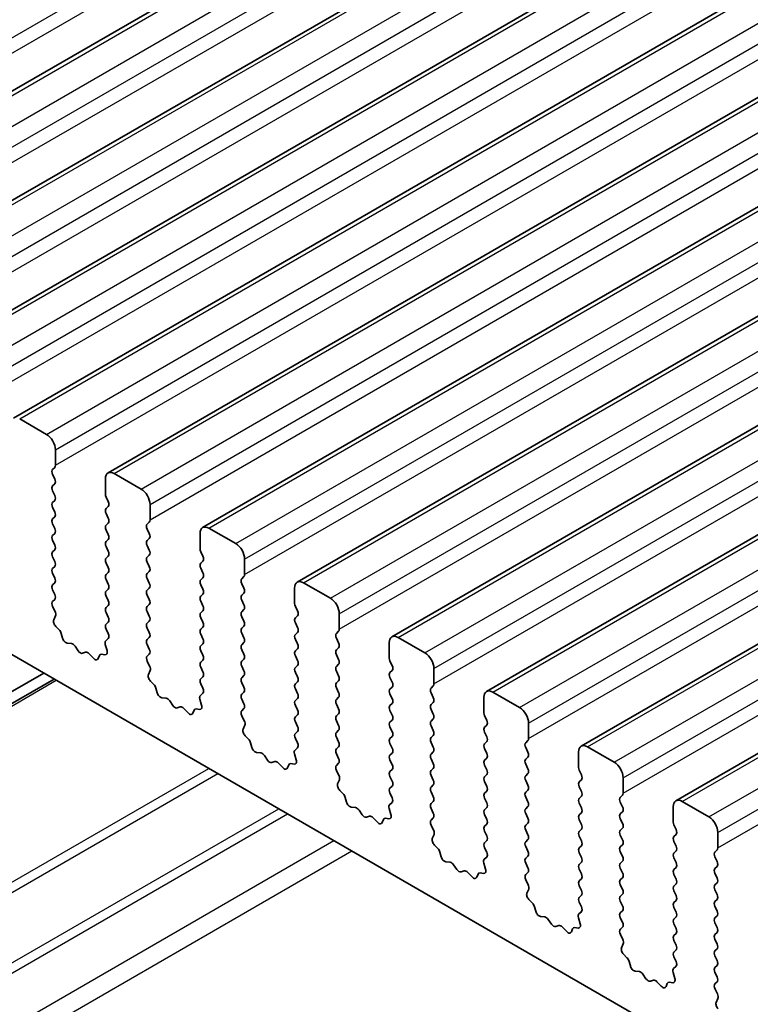
# Model space of a CAD drawing. Units: millimetres. Extents: x 0 to 6381, y 0 to 984.
# Drawn here: x 673 to 702, y 326 to 365 of the extents above; entities that cross this region are included whole.
import ezdxf

# ---------------------------------------------------------------- set-up
doc = ezdxf.new("R2010")
doc.units = ezdxf.units.MM
doc.layers.add('Visible (ISO)', color=7, linetype='Continuous', lineweight=35)
doc.layers.add('Visible Narrow (ISO)', color=7, linetype='Continuous', lineweight=25)

msp = doc.modelspace()

# ---------------------------------------------------------------- linework, layer by layer
at = {"layer": 'Visible (ISO)'}
for p, q in [((661.489, 356.0293), (820.588, 447.8852)), ((665.2366, 353.8656), (824.3357, 445.7214)), ((668.9843, 351.7019), (828.0833, 443.5577)), ((672.732, 349.5381), (831.831, 441.394)), ((676.4796, 347.3744), (835.5787, 439.2303)), ((680.2273, 345.2107), (839.3263, 437.0666)), ((683.975, 343.047), (843.074, 434.9029)), ((687.7226, 340.8833), (846.8217, 432.7391)), ((691.4703, 338.7196), (850.5693, 430.5754)), ((695.218, 336.5558), (854.317, 428.4117)), ((698.9656, 334.3921), (858.0647, 426.248)), ((704.2007, 321.977), (605.3472, 379.0501)), ((672.982, 349.5134), (674.0426, 348.901)), ((674.3962, 348.2886), (674.3962, 347.6763)), ((674.3679, 347.5946), (674.2831, 347.513)), ((674.2831, 347.317), (674.3679, 347.1374)), ((676.7296, 347.3497), (677.7903, 346.7373)), ((674.3679, 346.9414), (674.2831, 346.8598)), ((676.3761, 346.5332), (676.3761, 347.1455)), ((674.2831, 346.6638), (674.3679, 346.4842)), ((674.3679, 346.2882), (674.2831, 346.2066)), ((676.4892, 346.2392), (676.4044, 346.4189)), ((674.2831, 346.0106), (674.3679, 345.831)), ((676.4044, 345.9616), (676.4892, 346.0433)), ((676.4892, 345.586), (676.4044, 345.7657)), ((678.1439, 346.1249), (678.1439, 345.5125)), ((674.3679, 345.635), (674.2831, 345.5534)), ((674.2831, 345.3574), (674.3679, 345.1778)), ((676.4044, 345.3084), (676.4892, 345.3901)), ((678.1156, 345.4309), (678.0307, 345.3492)), ((674.3679, 344.9818), (674.2831, 344.9002)), ((676.4892, 344.9328), (676.4044, 345.1125)), ((678.0307, 345.1533), (678.1156, 344.9737)), ((680.1238, 344.3694), (680.1238, 344.9818)), ((680.4773, 345.1859), (681.538, 344.5736)), ((674.2831, 344.7042), (674.3679, 344.5246)), ((676.4044, 344.6552), (676.4892, 344.7369)), ((678.1156, 344.7777), (678.0307, 344.696)), ((674.3679, 344.3286), (674.2831, 344.247)), ((676.4892, 344.2796), (676.4044, 344.4593)), ((678.0307, 344.5001), (678.1156, 344.3205)), ((680.2369, 344.0755), (680.152, 344.2551)), ((674.2831, 344.051), (674.3679, 343.8714)), ((676.4044, 344.002), (676.4892, 344.0837)), ((676.4892, 343.6264), (676.4044, 343.8061)), ((678.1156, 344.1245), (678.0307, 344.0428)), ((678.0307, 343.8469), (678.1156, 343.6673)), ((680.152, 343.7979), (680.2369, 343.8795)), ((681.8915, 343.9612), (681.8915, 343.3488)), ((674.3679, 343.6754), (674.2831, 343.5938)), ((676.4044, 343.3488), (676.4892, 343.4305)), ((678.1156, 343.4713), (678.0307, 343.3896)), ((680.2369, 343.4223), (680.152, 343.6019)), ((674.2831, 343.3978), (674.3679, 343.2182)), ((674.3679, 343.0222), (674.2831, 342.9406)), ((676.4892, 342.9732), (676.4044, 343.1529)), ((678.0307, 343.1937), (678.1156, 343.0141)), ((680.152, 343.1447), (680.2369, 343.2264)), ((681.8632, 343.2672), (681.7784, 343.1855)), ((684.225, 343.0222), (685.2856, 342.4099)), ((674.2831, 342.7446), (674.3679, 342.565)), ((676.4044, 342.6956), (676.4892, 342.7773)), ((678.1156, 342.8181), (678.0307, 342.7365)), ((680.2369, 342.7691), (680.152, 342.9487)), ((681.7784, 342.9896), (681.8632, 342.8099)), ((683.8714, 342.2057), (683.8714, 342.8181)), ((674.3679, 342.369), (674.2842, 342.2885)), ((676.4892, 342.32), (676.4044, 342.4997)), ((678.0307, 342.5405), (678.1156, 342.3609)), ((680.152, 342.4915), (680.2369, 342.5732)), ((680.2369, 342.1159), (680.152, 342.2955)), ((681.8632, 342.614), (681.7784, 342.5323)), ((681.7784, 342.3364), (681.8632, 342.1567)), ((674.2857, 342.0894), (674.3816, 341.8918)), ((676.4044, 342.0424), (676.4892, 342.1241)), ((676.4892, 341.6668), (676.4044, 341.8465)), ((678.1156, 342.1649), (678.0307, 342.0833)), ((678.0307, 341.8873), (678.1156, 341.7077)), ((680.152, 341.8383), (680.2369, 341.92)), ((681.8632, 341.9608), (681.7784, 341.8791)), ((683.9846, 341.9118), (683.8997, 342.0914)), ((674.4012, 341.7192), (674.3317, 341.56)), ((676.4044, 341.3892), (676.4892, 341.4709)), ((678.1156, 341.5117), (678.0307, 341.4301)), ((680.2369, 341.4627), (680.152, 341.6423)), ((681.7784, 341.6832), (681.8632, 341.5035)), ((683.8997, 341.6342), (683.9846, 341.7158)), ((685.6392, 341.7975), (685.6392, 341.1851)), ((674.4134, 341.2989), (674.5471, 341.164)), ((676.488, 341.0161), (676.4044, 341.1933)), ((678.0307, 341.2341), (678.1156, 341.0545)), ((680.152, 341.1851), (680.2369, 341.2668)), ((681.8632, 341.3076), (681.7784, 341.2259)), ((683.9846, 341.2586), (683.8997, 341.4382)), ((685.6109, 341.1035), (685.5261, 341.0218)), ((674.6302, 341.0202), (674.6801, 340.837)), ((676.3907, 340.7318), (676.4865, 340.8188)), ((678.1156, 340.8585), (678.0307, 340.7769)), ((680.2369, 340.8095), (680.152, 340.9891)), ((681.7784, 341.03), (681.8632, 340.8503)), ((683.8997, 340.981), (683.9846, 341.0626)), ((683.9846, 340.6054), (683.8997, 340.785)), ((685.5261, 340.8259), (685.6109, 340.6462)), ((687.9726, 340.8585), (689.0333, 340.2461)), ((674.8654, 340.6356), (675.038, 340.6162)), ((675.1777, 340.513), (675.2993, 340.3335)), ((676.4406, 340.3424), (676.3711, 340.5819)), ((678.0307, 340.5809), (678.1156, 340.4013)), ((680.152, 340.5319), (680.2369, 340.6136)), ((680.2369, 340.1563), (680.152, 340.336)), ((681.8632, 340.6544), (681.7784, 340.5727)), ((681.7784, 340.3768), (681.8632, 340.1971)), ((683.8997, 340.3278), (683.9846, 340.4094)), ((685.6109, 340.4503), (685.5261, 340.3686)), ((687.6191, 340.042), (687.6191, 340.6544)), ((675.473, 340.2332), (675.5946, 340.2722)), ((675.7343, 340.2142), (675.9069, 340.0343)), ((676.0922, 340.0217), (676.1421, 340.1473)), ((676.2252, 340.1952), (676.3589, 340.1756)), ((678.1156, 340.2053), (678.0319, 340.1248)), ((678.0334, 339.9257), (678.1293, 339.7281)), ((680.152, 339.8787), (680.2369, 339.9604)), ((681.8632, 340.0012), (681.7784, 339.9195)), ((683.9846, 339.9522), (683.8997, 340.1318)), ((685.5261, 340.1727), (685.6109, 339.993)), ((687.7322, 339.7481), (687.6474, 339.9277)), ((678.1488, 339.5555), (678.0793, 339.3963)), ((680.2369, 339.5031), (680.152, 339.6828)), ((681.7784, 339.7236), (681.8632, 339.544)), ((683.8997, 339.6746), (683.9846, 339.7562)), ((685.6109, 339.7971), (685.5261, 339.7154)), ((685.5261, 339.5195), (685.6109, 339.3398)), ((687.6474, 339.4705), (687.7322, 339.5521)), ((689.3869, 339.6338), (689.3869, 339.0214)), ((647.5993, 324.2438), (673.9369, 339.4499)), ((648.0064, 324.0088), (674.344, 339.2148)), ((678.1611, 339.1351), (678.2948, 339.0003)), ((680.152, 339.2255), (680.2369, 339.3072)), ((681.8632, 339.348), (681.7784, 339.2663)), ((683.9846, 339.299), (683.8997, 339.4786)), ((685.6109, 339.1439), (685.5261, 339.0622)), ((687.7322, 339.0949), (687.6474, 339.2745)), ((678.3778, 338.8565), (678.4277, 338.6732)), ((680.2357, 338.8524), (680.152, 339.0296)), ((681.7784, 339.0704), (681.8632, 338.8908)), ((683.8997, 339.0214), (683.9846, 339.103)), ((683.9846, 338.6458), (683.8997, 338.8254)), ((685.5261, 338.8663), (685.6109, 338.6866)), ((687.6474, 338.8173), (687.7322, 338.8989)), ((689.3586, 338.9397), (689.2737, 338.8581)), ((678.613, 338.4719), (678.7857, 338.4525)), ((678.9253, 338.3492), (679.047, 338.1697)), ((680.1883, 338.1787), (680.1188, 338.4182)), ((680.1383, 338.5681), (680.2342, 338.655)), ((681.8632, 338.6948), (681.7784, 338.6131)), ((681.7784, 338.4172), (681.8632, 338.2376)), ((683.8997, 338.3682), (683.9846, 338.4498)), ((685.6109, 338.4907), (685.5261, 338.409)), ((687.7322, 338.4417), (687.6474, 338.6213)), ((689.2737, 338.6621), (689.3586, 338.4825)), ((691.3668, 337.8783), (691.3668, 338.4907)), ((691.7203, 338.6948), (692.781, 338.0824)), ((679.2206, 338.0695), (679.3423, 338.1085)), ((679.4819, 338.0505), (679.6546, 337.8706)), ((679.8399, 337.8579), (679.8898, 337.9835)), ((679.9728, 338.0315), (680.1065, 338.0119)), ((681.8632, 338.0416), (681.7796, 337.9611)), ((683.9846, 337.9926), (683.8997, 338.1722)), ((685.5261, 338.2131), (685.6109, 338.0334)), ((687.6474, 338.1641), (687.7322, 338.2457)), ((687.7322, 337.7885), (687.6474, 337.9681)), ((689.3586, 338.2865), (689.2737, 338.2049)), ((689.2737, 338.0089), (689.3586, 337.8293)), ((681.7811, 337.762), (681.8769, 337.5643)), ((683.8997, 337.715), (683.9846, 337.7966)), ((685.6109, 337.8375), (685.5261, 337.7558)), ((685.5261, 337.5599), (685.6109, 337.3802)), ((687.6474, 337.5109), (687.7322, 337.5925)), ((689.3586, 337.6333), (689.2737, 337.5517)), ((691.4799, 337.5844), (691.395, 337.764)), ((681.8965, 337.3918), (681.827, 337.2326)), ((683.9846, 337.3394), (683.8997, 337.519)), ((685.6109, 337.1843), (685.5261, 337.1026)), ((687.7322, 337.1353), (687.6474, 337.3149)), ((689.2737, 337.3557), (689.3586, 337.1761)), ((691.395, 337.3067), (691.4799, 337.3884)), ((693.1345, 337.47), (693.1345, 336.8577)), ((681.9087, 336.9714), (682.0425, 336.8366)), ((683.8997, 337.0618), (683.9846, 337.1435)), ((683.9834, 336.6887), (683.8997, 336.8658)), ((685.5261, 336.9067), (685.6109, 336.727)), ((687.6474, 336.8577), (687.7322, 336.9393)), ((689.3586, 336.9802), (689.2737, 336.8985)), ((691.4799, 336.9312), (691.395, 337.1108)), ((682.1255, 336.6928), (682.1754, 336.5095)), ((683.886, 336.4044), (683.9819, 336.4913)), ((685.6109, 336.5311), (685.5261, 336.4494)), ((687.7322, 336.4821), (687.6474, 336.6617)), ((689.2737, 336.7025), (689.3586, 336.5229)), ((691.395, 336.6536), (691.4799, 336.7352)), ((691.4799, 336.278), (691.395, 336.4576)), ((693.1062, 336.776), (693.0214, 336.6944)), ((693.0214, 336.4984), (693.1062, 336.3188)), ((695.468, 336.5311), (696.5286, 335.9187)), ((682.3607, 336.3082), (682.5333, 336.2887)), ((682.673, 336.1855), (682.7946, 336.006)), ((683.9359, 336.015), (683.8664, 336.2544)), ((685.5261, 336.2535), (685.6109, 336.0738)), ((687.6474, 336.2045), (687.7322, 336.2861)), ((687.7322, 335.8289), (687.6474, 336.0085)), ((689.3586, 336.327), (689.2737, 336.2453)), ((689.2737, 336.0493), (689.3586, 335.8697)), ((691.395, 336.0004), (691.4799, 336.082)), ((693.1062, 336.1228), (693.0214, 336.0412)), ((695.1144, 335.7146), (695.1144, 336.327)), ((682.9683, 335.9058), (683.0899, 335.9448)), ((683.2296, 335.8868), (683.4022, 335.7068)), ((683.5875, 335.6942), (683.6375, 335.8198)), ((683.7205, 335.8678), (683.8542, 335.8482)), ((685.6109, 335.8779), (685.5272, 335.7974)), ((687.6474, 335.5513), (687.7322, 335.6329)), ((689.3586, 335.6738), (689.2737, 335.5921)), ((691.4799, 335.6248), (691.395, 335.8044)), ((693.0214, 335.8452), (693.1062, 335.6656)), ((685.5287, 335.5982), (685.6246, 335.4006)), ((685.6442, 335.2281), (685.5747, 335.0689)), ((687.7322, 335.1757), (687.6474, 335.3553)), ((689.2737, 335.3961), (689.3586, 335.2165)), ((691.395, 335.3472), (691.4799, 335.4288)), ((693.1062, 335.4696), (693.0214, 335.388)), ((695.2276, 335.4206), (695.1427, 335.6003)), ((695.1427, 335.143), (695.2276, 335.2247)), ((696.8822, 335.3063), (696.8822, 334.694)), ((687.6474, 334.8981), (687.7322, 334.9797)), ((689.3586, 335.0206), (689.2737, 334.9389)), ((691.4799, 334.9716), (691.395, 335.1512)), ((693.0214, 335.192), (693.1062, 335.0124)), ((695.2276, 334.7674), (695.1427, 334.9471)), ((685.6564, 334.8077), (685.7901, 334.6729)), ((685.8732, 334.529), (685.9231, 334.3458)), ((687.731, 334.525), (687.6474, 334.7021)), ((689.2737, 334.743), (689.3586, 334.5633)), ((691.395, 334.694), (691.4799, 334.7756)), ((691.4799, 334.3184), (691.395, 334.498)), ((693.1062, 334.8164), (693.0214, 334.7348)), ((693.0214, 334.5388), (693.1062, 334.3592)), ((695.1427, 334.4898), (695.2276, 334.5715)), ((696.8539, 334.6123), (696.769, 334.5307)), ((686.1084, 334.1444), (686.281, 334.125)), ((687.6836, 333.8513), (687.6141, 334.0907)), ((687.6337, 334.2407), (687.7295, 334.3276)), ((689.3586, 334.3674), (689.2737, 334.2857)), ((689.2737, 334.0898), (689.3586, 333.9101)), ((691.395, 334.0408), (691.4799, 334.1224)), ((693.1062, 334.1632), (693.0214, 334.0816)), ((695.2276, 334.1142), (695.1427, 334.2939)), ((696.769, 334.3347), (696.8539, 334.1551)), ((698.8621, 333.5509), (698.8621, 334.1632)), ((699.2156, 334.3674), (700.2763, 333.755)), ((686.4207, 334.0218), (686.5423, 333.8423)), ((686.716, 333.742), (686.8376, 333.7811)), ((686.9773, 333.723), (687.1499, 333.5431)), ((687.4682, 333.704), (687.6019, 333.6845)), ((689.3586, 333.7142), (689.2749, 333.6336)), ((691.4799, 333.6652), (691.395, 333.8448)), ((693.0214, 333.8856), (693.1062, 333.706)), ((695.1427, 333.8366), (695.2276, 333.9183)), ((696.8539, 333.9591), (696.769, 333.8775)), ((696.769, 333.6815), (696.8539, 333.5019)), ((687.3352, 333.5305), (687.3851, 333.6561)), ((689.2764, 333.4345), (689.3723, 333.2369)), ((691.395, 333.3876), (691.4799, 333.4692)), ((693.1062, 333.51), (693.0214, 333.4284)), ((695.2276, 333.4611), (695.1427, 333.6407)), ((696.8539, 333.3059), (696.769, 333.2243)), ((698.9752, 333.2569), (698.8904, 333.4366)), ((689.3918, 333.0644), (689.3223, 332.9052)), ((691.4799, 333.012), (691.395, 333.1916)), ((693.0214, 333.2324), (693.1062, 333.0528)), ((695.1427, 333.1834), (695.2276, 333.2651)), ((695.2276, 332.8079), (695.1427, 332.9875)), ((696.769, 333.0283), (696.8539, 332.8487)), ((698.8904, 332.9793), (698.9752, 333.061)), ((700.6299, 333.1426), (700.6299, 332.5302)), ((689.4041, 332.644), (689.5378, 332.5091)), ((691.395, 332.7344), (691.4799, 332.816)), ((691.4787, 332.3613), (691.395, 332.5384)), ((693.1062, 332.8568), (693.0214, 332.7752)), ((693.0214, 332.5792), (693.1062, 332.3996)), ((695.1427, 332.5302), (695.2276, 332.6119)), ((696.8539, 332.6527), (696.769, 332.5711)), ((698.9752, 332.6037), (698.8904, 332.7834)), ((689.6208, 332.3653), (689.6707, 332.1821)), ((691.3813, 332.077), (691.4772, 332.1639)), ((693.1062, 332.2036), (693.0214, 332.122)), ((695.2276, 332.1547), (695.1427, 332.3343)), ((696.769, 332.3751), (696.8539, 332.1955)), ((698.8904, 332.3261), (698.9752, 332.4078)), ((698.9752, 331.9505), (698.8904, 332.1302)), ((700.6016, 332.4486), (700.5167, 332.3669)), ((700.5167, 332.171), (700.6016, 331.9914)), ((689.856, 331.9807), (690.0287, 331.9613)), ((690.1683, 331.8581), (690.29, 331.6786)), ((691.4313, 331.6875), (691.3618, 331.927)), ((693.0214, 331.926), (693.1062, 331.7464)), ((695.1427, 331.877), (695.2276, 331.9587)), ((696.8539, 331.9995), (696.769, 331.9179)), ((696.769, 331.7219), (696.8539, 331.5423)), ((698.8904, 331.6729), (698.9752, 331.7546)), ((700.6016, 331.7954), (700.5167, 331.7137)), ((690.4636, 331.5783), (690.5853, 331.6174)), ((690.7249, 331.5593), (690.8976, 331.3794)), ((691.0829, 331.3668), (691.1328, 331.4924)), ((691.2158, 331.5403), (691.3495, 331.5208)), ((693.1062, 331.5504), (693.0226, 331.4699)), ((695.2276, 331.5015), (695.1427, 331.6811)), ((696.8539, 331.3463), (696.769, 331.2647)), ((698.9752, 331.2973), (698.8904, 331.477)), ((700.5167, 331.5178), (700.6016, 331.3382)), ((693.0241, 331.2708), (693.1199, 331.0732)), ((695.1427, 331.2239), (695.2276, 331.3055)), ((695.2276, 330.8483), (695.1427, 331.0279)), ((696.769, 331.0687), (696.8539, 330.8891)), ((698.8904, 331.0197), (698.9752, 331.1014)), ((700.6016, 331.1422), (700.5167, 331.0606)), ((693.1395, 330.9006), (693.07, 330.7414)), ((695.1427, 330.5707), (695.2276, 330.6523)), ((696.8539, 330.6931), (696.769, 330.6115)), ((698.9752, 330.6441), (698.8904, 330.8238)), ((700.5167, 330.8646), (700.6016, 330.685)), ((693.1517, 330.4803), (693.2855, 330.3454)), ((693.3685, 330.2016), (693.4184, 330.0184)), ((695.2264, 330.1976), (695.1427, 330.3747)), ((696.769, 330.4155), (696.8539, 330.2359)), ((698.8904, 330.3665), (698.9752, 330.4482)), ((698.9752, 329.9909), (698.8904, 330.1706)), ((700.6016, 330.489), (700.5167, 330.4074)), ((700.5167, 330.2114), (700.6016, 330.0318)), ((693.6037, 329.817), (693.7763, 329.7976)), ((695.1789, 329.5238), (695.1094, 329.7633)), ((695.129, 329.9133), (695.2249, 330.0002)), ((696.8539, 330.0399), (696.769, 329.9583)), ((696.769, 329.7623), (696.8539, 329.5827)), ((698.8904, 329.7133), (698.9752, 329.795)), ((700.6016, 329.8358), (700.5167, 329.7542)), ((693.916, 329.6944), (694.0376, 329.5149)), ((694.2113, 329.4146), (694.3329, 329.4536)), ((694.4726, 329.3956), (694.6452, 329.2157)), ((694.9635, 329.3766), (695.0972, 329.357)), ((696.8539, 329.3867), (696.7702, 329.3062)), ((698.9752, 329.3377), (698.8904, 329.5174)), ((700.5167, 329.5582), (700.6016, 329.3786)), ((694.8305, 329.2031), (694.8805, 329.3287)), ((696.7717, 329.1071), (696.8676, 328.9095)), ((698.8904, 329.0601), (698.9752, 329.1418)), ((700.6016, 329.1826), (700.5167, 329.101)), ((696.8872, 328.7369), (696.8177, 328.5777)), ((698.9752, 328.6845), (698.8904, 328.8642)), ((700.5167, 328.905), (700.6016, 328.7254)), ((696.8994, 328.3166), (697.0331, 328.1817)), ((698.8904, 328.4069), (698.9752, 328.4886)), ((698.974, 328.0338), (698.8904, 328.211)), ((700.6016, 328.5294), (700.5167, 328.4478)), ((700.5167, 328.2518), (700.6016, 328.0722)), ((697.1162, 328.0379), (697.1661, 327.8547)), ((698.8767, 327.7495), (698.9725, 327.8365)), ((700.6016, 327.8762), (700.5167, 327.7946)), ((697.3514, 327.6533), (697.524, 327.6339)), ((697.6637, 327.5307), (697.7853, 327.3512)), ((698.9266, 327.3601), (698.8571, 327.5996)), ((700.5167, 327.5986), (700.6016, 327.419)), ((697.959, 327.2509), (698.0806, 327.2899)), ((698.2203, 327.2319), (698.3929, 327.052)), ((698.5782, 327.0394), (698.6281, 327.165)), ((698.7112, 327.2129), (698.8449, 327.1933)), ((700.6016, 327.223), (700.5179, 327.1425)), ((700.5194, 326.9434), (700.6153, 326.7458)), ((700.6348, 326.5732), (700.5653, 326.414))]:
    msp.add_line(p, q, dxfattribs=at)
for centre, major_axis, start_param, end_param in [((674.0426, 348.4928), (0.25, -0.433), 0.7853982, 2.3561945), ((674.3962, 347.3497), (-0.1, 0.1732), 0.1418971, 1.4288993), ((674.2548, 347.7579), (0.1, -0.1732), 0.1418971, 0.7853982), ((676.7296, 346.9414), (-0.25, 0.433), 5.4977871, 7.0685835), ((674.2548, 347.1047), (0.1, -0.1732), 0.1418971, 1.4288993), ((674.3962, 346.6965), (-0.1, 0.1732), 0.1418971, 1.4288993), ((676.5175, 346.4515), (-0.1, 0.1732), 0.7853982, 1.4288993), ((677.7903, 346.329), (0.25, -0.433), 0.7853982, 2.3561945), ((674.3962, 346.0433), (-0.1, 0.1732), 0.1418971, 1.4288993), ((674.2548, 346.4515), (0.1, -0.1732), 0.1418971, 1.4288993), ((676.3761, 346.2066), (0.1, -0.1732), 0.1418971, 1.4288993), ((674.2548, 345.7983), (0.1, -0.1732), 0.1418971, 1.4288993), ((676.5175, 345.7983), (-0.1, 0.1732), 0.1418971, 1.4288993), ((674.3962, 345.3901), (-0.1, 0.1732), 0.1418971, 1.4288993), ((676.3761, 345.5534), (0.1, -0.1732), 0.1418971, 1.4288993), ((678.0024, 345.5942), (0.1, -0.1732), 0.1418971, 0.7853982), ((674.2548, 345.1451), (0.1, -0.1732), 0.1418971, 1.4288993), ((676.5175, 345.1451), (-0.1, 0.1732), 0.1418971, 1.4288993), ((678.1439, 345.1859), (-0.1, 0.1732), 0.1418971, 1.4288993), ((678.0024, 344.941), (0.1, -0.1732), 0.1418971, 1.4288993), ((680.4773, 344.7777), (-0.25, 0.433), 5.4977871, 7.0685835), ((674.3962, 344.7369), (-0.1, 0.1732), 0.1418971, 1.4288993), ((676.5175, 344.4919), (-0.1, 0.1732), 0.1418971, 1.4288993), ((676.3761, 344.9002), (0.1, -0.1732), 0.1418971, 1.4288993), ((678.1439, 344.5327), (-0.1, 0.1732), 0.1418971, 1.4288993), ((674.3962, 344.0837), (-0.1, 0.1732), 0.1418971, 1.4288993), ((674.2548, 344.4919), (0.1, -0.1732), 0.1418971, 1.4288993), ((676.3761, 344.247), (0.1, -0.1732), 0.1418971, 1.4288993), ((678.0024, 344.2878), (0.1, -0.1732), 0.1418971, 1.4288993), ((680.2652, 344.2878), (-0.1, 0.1732), 0.7853982, 1.4288993), ((681.538, 344.1653), (0.25, -0.433), 0.7853982, 2.3561945), ((674.2548, 343.8387), (0.1, -0.1732), 0.1418971, 1.4288993), ((676.5175, 343.8387), (-0.1, 0.1732), 0.1418971, 1.4288993), ((678.1439, 343.8795), (-0.1, 0.1732), 0.1418971, 1.4288993), ((680.2652, 343.6346), (-0.1, 0.1732), 0.1418971, 1.4288993), ((680.1238, 344.0428), (0.1, -0.1732), 0.1418971, 1.4288993), ((674.3962, 343.4305), (-0.1, 0.1732), 0.1418971, 1.4288993), ((676.3761, 343.5938), (0.1, -0.1732), 0.1418971, 1.4288993), ((678.0024, 343.6346), (0.1, -0.1732), 0.1418971, 1.4288993), ((680.1238, 343.3896), (0.1, -0.1732), 0.1418971, 1.4288993), ((674.2548, 343.1855), (0.1, -0.1732), 0.1418971, 1.4288993), ((676.5175, 343.1855), (-0.1, 0.1732), 0.1418971, 1.4288993), ((678.1439, 343.2264), (-0.1, 0.1732), 0.1418971, 1.4288993), ((680.2652, 342.9814), (-0.1, 0.1732), 0.1418971, 1.4288993), ((681.8915, 343.0222), (-0.1, 0.1732), 0.1418971, 1.4288993), ((681.7501, 343.4305), (0.1, -0.1732), 0.1418971, 0.7853982), ((684.225, 342.614), (-0.25, 0.433), 5.4977871, 7.0685835), ((674.3962, 342.7773), (-0.1, 0.1732), 0.1418971, 1.4288993), ((676.5175, 342.5323), (-0.1, 0.1732), 0.1418971, 1.4288993), ((676.3761, 342.9406), (0.1, -0.1732), 0.1418971, 1.4288993), ((678.1439, 342.5732), (-0.1, 0.1732), 0.1418971, 1.4288993), ((678.0024, 342.9814), (0.1, -0.1732), 0.1418971, 1.4288993), ((680.1238, 342.7365), (0.1, -0.1732), 0.1418971, 1.4288993), ((681.7501, 342.7773), (0.1, -0.1732), 0.1418971, 1.4288993), ((674.3974, 342.1252), (-0.1, 0.1732), 0.1418971, 1.4465605), ((674.2548, 342.5323), (0.1, -0.1732), 0.1418971, 1.4288993), ((676.3761, 342.2874), (0.1, -0.1732), 0.1418971, 1.4288993), ((678.0024, 342.3282), (0.1, -0.1732), 0.1418971, 1.4288993), ((680.2652, 342.3282), (-0.1, 0.1732), 0.1418971, 1.4288993), ((681.8915, 342.369), (-0.1, 0.1732), 0.1418971, 1.4288993), ((685.2856, 342.0016), (0.25, -0.433), 0.7853982, 2.3561945), ((674.27, 341.856), (0.1, -0.1732), 0.4026436, 1.4465605), ((676.5175, 341.8791), (-0.1, 0.1732), 0.1418971, 1.4288993), ((678.1439, 341.92), (-0.1, 0.1732), 0.1418971, 1.4288993), ((680.1238, 342.0833), (0.1, -0.1732), 0.1418971, 1.4288993), ((681.8915, 341.7158), (-0.1, 0.1732), 0.1418971, 1.4288993), ((681.7501, 342.1241), (0.1, -0.1732), 0.1418971, 1.4288993), ((684.0128, 342.1241), (-0.1, 0.1732), 0.7853982, 1.4288993), ((683.8714, 341.8791), (0.1, -0.1732), 0.1418971, 1.4288993), ((674.4629, 341.4233), (0.1, -0.1732), 3.5442362, 5.1405223), ((676.3761, 341.6342), (0.1, -0.1732), 0.1418971, 1.4288993), ((678.0024, 341.675), (0.1, -0.1732), 0.1418971, 1.4288993), ((680.2652, 341.675), (-0.1, 0.1732), 0.1418971, 1.4288993), ((680.1238, 341.4301), (0.1, -0.1732), 0.1418971, 1.4288993), ((681.7501, 341.4709), (0.1, -0.1732), 0.1418971, 1.4288993), ((684.0128, 341.4709), (-0.1, 0.1732), 0.1418971, 1.4288993), ((674.4977, 341.0396), (0.1, -0.1732), 1.142663, 1.9989297), ((676.5175, 341.2259), (-0.1, 0.1732), 0.1418971, 1.4288993), ((678.1439, 341.2668), (-0.1, 0.1732), 0.1418971, 1.4288993), ((680.2652, 341.0218), (-0.1, 0.1732), 0.1418971, 1.4288993), ((681.8915, 341.0626), (-0.1, 0.1732), 0.1418971, 1.4288993), ((683.8714, 341.2259), (0.1, -0.1732), 0.1418971, 1.4288993), ((685.4978, 341.2668), (0.1, -0.1732), 0.1418971, 0.7853982), ((674.8126, 340.8176), (0.1, -0.1732), 4.2842557, 5.8805417), ((676.5023, 340.5671), (-0.1, 0.1732), 0.1242358, 1.1681528), ((676.3749, 340.9835), (0.1, -0.1732), 0.1242358, 1.4288993), ((678.1439, 340.6136), (-0.1, 0.1732), 0.1418971, 1.4288993), ((678.0024, 341.0218), (0.1, -0.1732), 0.1418971, 1.4288993), ((680.1238, 340.7769), (0.1, -0.1732), 0.1418971, 1.4288993), ((681.7501, 340.8177), (0.1, -0.1732), 0.1418971, 1.4288993), ((684.0128, 340.8177), (-0.1, 0.1732), 0.1418971, 1.4288993), ((685.6392, 340.8585), (-0.1, 0.1732), 0.1418971, 1.4288993), ((687.9726, 340.4503), (-0.25, 0.433), 5.4977871, 7.0685835), ((675.0908, 340.4342), (0.1, -0.1732), 1.6950321, 2.7389491), ((675.3861, 340.4122), (0.1, -0.1732), 4.8366248, 6.1589495), ((676.3094, 340.3572), (0.1, -0.1732), 5.855052, 7.4513381), ((678.0024, 340.3686), (0.1, -0.1732), 0.1418971, 1.4288993), ((680.2652, 340.3686), (-0.1, 0.1732), 0.1418971, 1.4288993), ((681.8915, 340.4094), (-0.1, 0.1732), 0.1418971, 1.4288993), ((684.0128, 340.1645), (-0.1, 0.1732), 0.1418971, 1.4288993), ((683.8714, 340.5727), (0.1, -0.1732), 0.1418971, 1.4288993), ((685.6392, 340.2053), (-0.1, 0.1732), 0.1418971, 1.4288993), ((685.4978, 340.6136), (0.1, -0.1732), 0.1418971, 1.4288993), ((675.6815, 340.0932), (-0.1, 0.1732), 5.1150325, 6.1589495), ((675.9597, 340.1553), (0.1, -0.1732), 5.1150325, 6.7113186), ((676.2746, 340.0136), (-0.1, 0.1732), 5.855052, 6.7113186), ((678.145, 339.9615), (-0.1, 0.1732), 0.1418971, 1.4465605), ((680.1238, 340.1237), (0.1, -0.1732), 0.1418971, 1.4288993), ((681.8915, 339.7562), (-0.1, 0.1732), 0.1418971, 1.4288993), ((681.7501, 340.1645), (0.1, -0.1732), 0.1418971, 1.4288993), ((683.8714, 339.9195), (0.1, -0.1732), 0.1418971, 1.4288993), ((685.4978, 339.9604), (0.1, -0.1732), 0.1418971, 1.4288993), ((687.7605, 339.9604), (-0.1, 0.1732), 0.7853982, 1.4288993), ((689.0333, 339.8379), (0.25, -0.433), 0.7853982, 2.3561945), ((678.0176, 339.6922), (0.1, -0.1732), 0.4026436, 1.4465605), ((680.2652, 339.7154), (-0.1, 0.1732), 0.1418971, 1.4288993), ((681.7501, 339.5113), (0.1, -0.1732), 0.1418971, 1.4288993), ((684.0128, 339.5113), (-0.1, 0.1732), 0.1418971, 1.4288993), ((685.6392, 339.5521), (-0.1, 0.1732), 0.1418971, 1.4288993), ((687.6191, 339.7154), (0.1, -0.1732), 0.1418971, 1.4288993), ((678.2105, 339.2596), (0.1, -0.1732), 3.5442362, 5.1405223), ((680.2652, 339.0622), (-0.1, 0.1732), 0.1418971, 1.4288993), ((680.1238, 339.4705), (0.1, -0.1732), 0.1418971, 1.4288993), ((681.8915, 339.103), (-0.1, 0.1732), 0.1418971, 1.4288993), ((683.8714, 339.2663), (0.1, -0.1732), 0.1418971, 1.4288993), ((685.4978, 339.3072), (0.1, -0.1732), 0.1418971, 1.4288993), ((687.7605, 339.3072), (-0.1, 0.1732), 0.1418971, 1.4288993), ((678.2453, 338.8759), (0.1, -0.1732), 1.142663, 1.9989297), ((680.1226, 338.8198), (0.1, -0.1732), 0.1242358, 1.4288993), ((681.7501, 338.8581), (0.1, -0.1732), 0.1418971, 1.4288993), ((684.0128, 338.8581), (-0.1, 0.1732), 0.1418971, 1.4288993), ((685.6392, 338.8989), (-0.1, 0.1732), 0.1418971, 1.4288993), ((687.7605, 338.654), (-0.1, 0.1732), 0.1418971, 1.4288993), ((687.6191, 339.0622), (0.1, -0.1732), 0.1418971, 1.4288993), ((689.3869, 338.6948), (-0.1, 0.1732), 0.1418971, 1.4288993), ((689.2454, 339.103), (0.1, -0.1732), 0.1418971, 0.7853982), ((691.7203, 338.2865), (-0.25, 0.433), 5.4977871, 7.0685835), ((678.5602, 338.6538), (0.1, -0.1732), 4.2842557, 5.8805417), ((678.8385, 338.2705), (0.1, -0.1732), 1.6950321, 2.7389491), ((680.25, 338.4034), (-0.1, 0.1732), 0.1242358, 1.1681528), ((681.8915, 338.4498), (-0.1, 0.1732), 0.1418971, 1.4288993), ((684.0128, 338.2049), (-0.1, 0.1732), 0.1418971, 1.4288993), ((683.8714, 338.6131), (0.1, -0.1732), 0.1418971, 1.4288993), ((685.6392, 338.2457), (-0.1, 0.1732), 0.1418971, 1.4288993), ((685.4978, 338.654), (0.1, -0.1732), 0.1418971, 1.4288993), ((687.6191, 338.409), (0.1, -0.1732), 0.1418971, 1.4288993), ((689.2454, 338.4498), (0.1, -0.1732), 0.1418971, 1.4288993), ((679.1338, 338.2485), (0.1, -0.1732), 4.8366248, 6.1589495), ((679.4291, 337.9295), (-0.1, 0.1732), 5.1150325, 6.1589495), ((680.0223, 337.8499), (-0.1, 0.1732), 5.855052, 6.7113186), ((680.0571, 338.1935), (0.1, -0.1732), 5.855052, 7.4513381), ((681.8927, 337.7978), (-0.1, 0.1732), 0.1418971, 1.4465605), ((681.7501, 338.2049), (0.1, -0.1732), 0.1418971, 1.4288993), ((683.8714, 337.9599), (0.1, -0.1732), 0.1418971, 1.4288993), ((685.4978, 338.0008), (0.1, -0.1732), 0.1418971, 1.4288993), ((687.7605, 338.0008), (-0.1, 0.1732), 0.1418971, 1.4288993), ((689.3869, 338.0416), (-0.1, 0.1732), 0.1418971, 1.4288993), ((692.781, 337.6742), (0.25, -0.433), 0.7853982, 2.3561945), ((679.7074, 337.9915), (0.1, -0.1732), 5.1150325, 6.7113186), ((681.7653, 337.5285), (0.1, -0.1732), 0.4026436, 1.4465605), ((684.0128, 337.5517), (-0.1, 0.1732), 0.1418971, 1.4288993), ((685.6392, 337.5925), (-0.1, 0.1732), 0.1418971, 1.4288993), ((687.6191, 337.7558), (0.1, -0.1732), 0.1418971, 1.4288993), ((689.2454, 337.7966), (0.1, -0.1732), 0.1418971, 1.4288993), ((691.5082, 337.7966), (-0.1, 0.1732), 0.7853982, 1.4288993), ((691.3668, 337.5517), (0.1, -0.1732), 0.1418971, 1.4288993), ((681.9582, 337.0959), (0.1, -0.1732), 3.5442362, 5.1405223), ((683.8714, 337.3067), (0.1, -0.1732), 0.1418971, 1.4288993), ((685.4978, 337.3476), (0.1, -0.1732), 0.1418971, 1.4288993), ((687.7605, 337.3476), (-0.1, 0.1732), 0.1418971, 1.4288993), ((689.3869, 337.3884), (-0.1, 0.1732), 0.1418971, 1.4288993), ((689.2454, 337.1435), (0.1, -0.1732), 0.1418971, 1.4288993), ((691.5082, 337.1435), (-0.1, 0.1732), 0.1418971, 1.4288993), ((681.993, 336.7121), (0.1, -0.1732), 1.142663, 1.9989297), ((684.0128, 336.8985), (-0.1, 0.1732), 0.1418971, 1.4288993), ((685.6392, 336.9393), (-0.1, 0.1732), 0.1418971, 1.4288993), ((687.7605, 336.6944), (-0.1, 0.1732), 0.1418971, 1.4288993), ((687.6191, 337.1026), (0.1, -0.1732), 0.1418971, 1.4288993), ((689.3869, 336.7352), (-0.1, 0.1732), 0.1418971, 1.4288993), ((691.3668, 336.8985), (0.1, -0.1732), 0.1418971, 1.4288993), ((692.9931, 336.9393), (0.1, -0.1732), 0.1418971, 0.7853982), ((682.3079, 336.4901), (0.1, -0.1732), 4.2842557, 5.8805417), ((683.9976, 336.2397), (-0.1, 0.1732), 0.1242358, 1.1681528), ((683.8702, 336.656), (0.1, -0.1732), 0.1242358, 1.4288993), ((685.6392, 336.2861), (-0.1, 0.1732), 0.1418971, 1.4288993), ((685.4978, 336.6944), (0.1, -0.1732), 0.1418971, 1.4288993), ((687.6191, 336.4494), (0.1, -0.1732), 0.1418971, 1.4288993), ((689.2454, 336.4903), (0.1, -0.1732), 0.1418971, 1.4288993), ((691.5082, 336.4903), (-0.1, 0.1732), 0.1418971, 1.4288993), ((693.1345, 336.5311), (-0.1, 0.1732), 0.1418971, 1.4288993), ((695.468, 336.1228), (-0.25, 0.433), 5.4977871, 7.0685835), ((682.5862, 336.1068), (0.1, -0.1732), 1.6950321, 2.7389491), ((682.8815, 336.0848), (0.1, -0.1732), 4.8366248, 6.1589495), ((683.8048, 336.0297), (0.1, -0.1732), 5.855052, 7.4513381), ((685.4978, 336.0412), (0.1, -0.1732), 0.1418971, 1.4288993), ((687.7605, 336.0412), (-0.1, 0.1732), 0.1418971, 1.4288993), ((689.3869, 336.082), (-0.1, 0.1732), 0.1418971, 1.4288993), ((691.5082, 335.8371), (-0.1, 0.1732), 0.1418971, 1.4288993), ((691.3668, 336.2453), (0.1, -0.1732), 0.1418971, 1.4288993), ((693.1345, 335.8779), (-0.1, 0.1732), 0.1418971, 1.4288993), ((692.9931, 336.2861), (0.1, -0.1732), 0.1418971, 1.4288993), ((683.1768, 335.7658), (-0.1, 0.1732), 5.1150325, 6.1589495), ((683.455, 335.8278), (0.1, -0.1732), 5.1150325, 6.7113186), ((683.7699, 335.6862), (-0.1, 0.1732), 5.855052, 6.7113186), ((685.6404, 335.6341), (-0.1, 0.1732), 0.1418971, 1.4465605), ((687.6191, 335.7962), (0.1, -0.1732), 0.1418971, 1.4288993), ((689.2454, 335.8371), (0.1, -0.1732), 0.1418971, 1.4288993), ((691.3668, 335.5921), (0.1, -0.1732), 0.1418971, 1.4288993), ((692.9931, 335.6329), (0.1, -0.1732), 0.1418971, 1.4288993), ((695.2558, 335.6329), (-0.1, 0.1732), 0.7853982, 1.4288993), ((696.5286, 335.5105), (0.25, -0.433), 0.7853982, 2.3561945), ((685.513, 335.3648), (0.1, -0.1732), 0.4026436, 1.4465605), ((687.7605, 335.388), (-0.1, 0.1732), 0.1418971, 1.4288993), ((689.3869, 335.4288), (-0.1, 0.1732), 0.1418971, 1.4288993), ((691.5082, 335.1839), (-0.1, 0.1732), 0.1418971, 1.4288993), ((693.1345, 335.2247), (-0.1, 0.1732), 0.1418971, 1.4288993), ((695.1144, 335.388), (0.1, -0.1732), 0.1418971, 1.4288993), ((685.7059, 334.9321), (0.1, -0.1732), 3.5442362, 5.1405223), ((687.7605, 334.7348), (-0.1, 0.1732), 0.1418971, 1.4288993), ((687.6191, 335.143), (0.1, -0.1732), 0.1418971, 1.4288993), ((689.3869, 334.7756), (-0.1, 0.1732), 0.1418971, 1.4288993), ((689.2454, 335.1839), (0.1, -0.1732), 0.1418971, 1.4288993), ((691.3668, 334.9389), (0.1, -0.1732), 0.1418971, 1.4288993), ((692.9931, 334.9797), (0.1, -0.1732), 0.1418971, 1.4288993), ((695.2558, 334.9797), (-0.1, 0.1732), 0.1418971, 1.4288993), ((685.7407, 334.5484), (0.1, -0.1732), 1.142663, 1.9989297), ((687.6179, 334.4923), (0.1, -0.1732), 0.1242358, 1.4288993), ((689.2454, 334.5307), (0.1, -0.1732), 0.1418971, 1.4288993), ((691.5082, 334.5307), (-0.1, 0.1732), 0.1418971, 1.4288993), ((693.1345, 334.5715), (-0.1, 0.1732), 0.1418971, 1.4288993), ((695.2558, 334.3265), (-0.1, 0.1732), 0.1418971, 1.4288993), ((695.1144, 334.7348), (0.1, -0.1732), 0.1418971, 1.4288993), ((696.8822, 334.3674), (-0.1, 0.1732), 0.1418971, 1.4288993), ((696.7408, 334.7756), (0.1, -0.1732), 0.1418971, 0.7853982), ((686.0556, 334.3264), (0.1, -0.1732), 4.2842557, 5.8805417), ((686.3338, 333.9431), (0.1, -0.1732), 1.6950321, 2.7389491), ((687.7453, 334.076), (-0.1, 0.1732), 0.1242358, 1.1681528), ((689.3869, 334.1224), (-0.1, 0.1732), 0.1418971, 1.4288993), ((691.3668, 334.2857), (0.1, -0.1732), 0.1418971, 1.4288993), ((693.1345, 333.9183), (-0.1, 0.1732), 0.1418971, 1.4288993), ((692.9931, 334.3265), (0.1, -0.1732), 0.1418971, 1.4288993), ((695.1144, 334.0816), (0.1, -0.1732), 0.1418971, 1.4288993), ((696.7408, 334.1224), (0.1, -0.1732), 0.1418971, 1.4288993), ((699.2156, 333.9591), (-0.25, 0.433), 5.4977871, 7.0685835), ((686.6291, 333.9211), (0.1, -0.1732), 4.8366248, 6.1589495), ((686.9244, 333.6021), (-0.1, 0.1732), 5.1150325, 6.1589495), ((687.5176, 333.5225), (-0.1, 0.1732), 5.855052, 6.7113186), ((687.5524, 333.866), (0.1, -0.1732), 5.855052, 7.4513381), ((689.2454, 333.8775), (0.1, -0.1732), 0.1418971, 1.4288993), ((691.5082, 333.8775), (-0.1, 0.1732), 0.1418971, 1.4288993), ((691.3668, 333.6325), (0.1, -0.1732), 0.1418971, 1.4288993), ((692.9931, 333.6733), (0.1, -0.1732), 0.1418971, 1.4288993), ((695.2558, 333.6733), (-0.1, 0.1732), 0.1418971, 1.4288993), ((696.8822, 333.7142), (-0.1, 0.1732), 0.1418971, 1.4288993), ((700.2763, 333.3467), (0.25, -0.433), 0.7853982, 2.3561945), ((687.2027, 333.6641), (0.1, -0.1732), 5.1150325, 6.7113186), ((689.388, 333.4704), (-0.1, 0.1732), 0.1418971, 1.4465605), ((691.5082, 333.2243), (-0.1, 0.1732), 0.1418971, 1.4288993), ((693.1345, 333.2651), (-0.1, 0.1732), 0.1418971, 1.4288993), ((695.1144, 333.4284), (0.1, -0.1732), 0.1418971, 1.4288993), ((696.7408, 333.4692), (0.1, -0.1732), 0.1418971, 1.4288993), ((699.0035, 333.4692), (-0.1, 0.1732), 0.7853982, 1.4288993), ((689.4535, 332.7684), (0.1, -0.1732), 3.5442362, 5.1405223), ((689.2606, 333.2011), (0.1, -0.1732), 0.4026436, 1.4465605), ((691.3668, 332.9793), (0.1, -0.1732), 0.1418971, 1.4288993), ((692.9931, 333.0201), (0.1, -0.1732), 0.1418971, 1.4288993), ((695.2558, 333.0201), (-0.1, 0.1732), 0.1418971, 1.4288993), ((696.8822, 333.061), (-0.1, 0.1732), 0.1418971, 1.4288993), ((699.0035, 332.816), (-0.1, 0.1732), 0.1418971, 1.4288993), ((698.8621, 333.2243), (0.1, -0.1732), 0.1418971, 1.4288993), ((689.4883, 332.3847), (0.1, -0.1732), 1.142663, 1.9989297), ((691.5082, 332.5711), (-0.1, 0.1732), 0.1418971, 1.4288993), ((693.1345, 332.6119), (-0.1, 0.1732), 0.1418971, 1.4288993), ((695.2558, 332.3669), (-0.1, 0.1732), 0.1418971, 1.4288993), ((695.1144, 332.7752), (0.1, -0.1732), 0.1418971, 1.4288993), ((696.8822, 332.4078), (-0.1, 0.1732), 0.1418971, 1.4288993), ((696.7408, 332.816), (0.1, -0.1732), 0.1418971, 1.4288993), ((698.8621, 332.5711), (0.1, -0.1732), 0.1418971, 1.4288993), ((700.4884, 332.6119), (0.1, -0.1732), 0.1418971, 0.7853982), ((689.8032, 332.1627), (0.1, -0.1732), 4.2842557, 5.8805417), ((691.3656, 332.3286), (0.1, -0.1732), 0.1242358, 1.4288993), ((693.1345, 331.9587), (-0.1, 0.1732), 0.1418971, 1.4288993), ((692.9931, 332.3669), (0.1, -0.1732), 0.1418971, 1.4288993), ((695.1144, 332.122), (0.1, -0.1732), 0.1418971, 1.4288993), ((696.7408, 332.1628), (0.1, -0.1732), 0.1418971, 1.4288993), ((699.0035, 332.1628), (-0.1, 0.1732), 0.1418971, 1.4288993), ((700.6299, 332.2036), (-0.1, 0.1732), 0.1418971, 1.4288993), ((690.0815, 331.7793), (0.1, -0.1732), 1.6950321, 2.7389491), ((691.493, 331.9123), (-0.1, 0.1732), 0.1242358, 1.1681528), ((692.9931, 331.7137), (0.1, -0.1732), 0.1418971, 1.4288993), ((695.2558, 331.7137), (-0.1, 0.1732), 0.1418971, 1.4288993), ((696.8822, 331.7546), (-0.1, 0.1732), 0.1418971, 1.4288993), ((698.8621, 331.9179), (0.1, -0.1732), 0.1418971, 1.4288993), ((700.6299, 331.5504), (-0.1, 0.1732), 0.1418971, 1.4288993), ((700.4884, 331.9587), (0.1, -0.1732), 0.1418971, 1.4288993), ((690.3768, 331.7573), (0.1, -0.1732), 4.8366248, 6.1589495), ((690.6721, 331.4383), (-0.1, 0.1732), 5.1150325, 6.1589495), ((690.9504, 331.5004), (0.1, -0.1732), 5.1150325, 6.7113186), ((691.2653, 331.3588), (-0.1, 0.1732), 5.855052, 6.7113186), ((691.3001, 331.7023), (0.1, -0.1732), 5.855052, 7.4513381), ((693.1357, 331.3066), (-0.1, 0.1732), 0.1418971, 1.4465605), ((695.1144, 331.4688), (0.1, -0.1732), 0.1418971, 1.4288993), ((696.7408, 331.5096), (0.1, -0.1732), 0.1418971, 1.4288993), ((699.0035, 331.5096), (-0.1, 0.1732), 0.1418971, 1.4288993), ((700.4884, 331.3055), (0.1, -0.1732), 0.1418971, 1.4288993), ((693.0083, 331.0374), (0.1, -0.1732), 0.4026436, 1.4465605), ((695.2558, 331.0606), (-0.1, 0.1732), 0.1418971, 1.4288993), ((696.8822, 331.1014), (-0.1, 0.1732), 0.1418971, 1.4288993), ((699.0035, 330.8564), (-0.1, 0.1732), 0.1418971, 1.4288993), ((698.8621, 331.2647), (0.1, -0.1732), 0.1418971, 1.4288993), ((700.6299, 330.8973), (-0.1, 0.1732), 0.1418971, 1.4288993), ((693.2012, 330.6047), (0.1, -0.1732), 3.5442362, 5.1405223), ((695.2558, 330.4074), (-0.1, 0.1732), 0.1418971, 1.4288993), ((695.1144, 330.8156), (0.1, -0.1732), 0.1418971, 1.4288993), ((696.8822, 330.4482), (-0.1, 0.1732), 0.1418971, 1.4288993), ((696.7408, 330.8564), (0.1, -0.1732), 0.1418971, 1.4288993), ((698.8621, 330.6115), (0.1, -0.1732), 0.1418971, 1.4288993), ((700.4884, 330.6523), (0.1, -0.1732), 0.1418971, 1.4288993), ((693.236, 330.221), (0.1, -0.1732), 1.142663, 1.9989297), ((695.1132, 330.1649), (0.1, -0.1732), 0.1242358, 1.4288993), ((696.7408, 330.2032), (0.1, -0.1732), 0.1418971, 1.4288993), ((699.0035, 330.2032), (-0.1, 0.1732), 0.1418971, 1.4288993), ((700.6299, 330.2441), (-0.1, 0.1732), 0.1418971, 1.4288993), ((693.5509, 329.999), (0.1, -0.1732), 4.2842557, 5.8805417), ((693.8292, 329.6156), (0.1, -0.1732), 1.6950321, 2.7389491), ((695.2406, 329.7485), (-0.1, 0.1732), 0.1242358, 1.1681528), ((696.8822, 329.795), (-0.1, 0.1732), 0.1418971, 1.4288993), ((698.8621, 329.9583), (0.1, -0.1732), 0.1418971, 1.4288993), ((700.4884, 329.9991), (0.1, -0.1732), 0.1418971, 1.4288993), ((694.1245, 329.5936), (0.1, -0.1732), 4.8366248, 6.1589495), ((694.4198, 329.2746), (-0.1, 0.1732), 5.1150325, 6.1589495), ((695.0129, 329.1951), (-0.1, 0.1732), 5.855052, 6.7113186), ((695.0478, 329.5386), (0.1, -0.1732), 5.855052, 7.4513381), ((696.7408, 329.55), (0.1, -0.1732), 0.1418971, 1.4288993), ((699.0035, 329.55), (-0.1, 0.1732), 0.1418971, 1.4288993), ((700.6299, 329.5909), (-0.1, 0.1732), 0.1418971, 1.4288993), ((700.4884, 329.3459), (0.1, -0.1732), 0.1418971, 1.4288993), ((694.698, 329.3367), (0.1, -0.1732), 5.1150325, 6.7113186), ((696.8834, 329.1429), (-0.1, 0.1732), 0.1418971, 1.4465605), ((699.0035, 328.8968), (-0.1, 0.1732), 0.1418971, 1.4288993), ((698.8621, 329.3051), (0.1, -0.1732), 0.1418971, 1.4288993), ((700.6299, 328.9377), (-0.1, 0.1732), 0.1418971, 1.4288993), ((696.756, 328.8737), (0.1, -0.1732), 0.4026436, 1.4465605), ((698.8621, 328.6519), (0.1, -0.1732), 0.1418971, 1.4288993), ((700.4884, 328.6927), (0.1, -0.1732), 0.1418971, 1.4288993), ((696.9488, 328.441), (0.1, -0.1732), 3.5442362, 5.1405223), ((699.0035, 328.2436), (-0.1, 0.1732), 0.1418971, 1.4288993), ((700.6299, 328.2845), (-0.1, 0.1732), 0.1418971, 1.4288993), ((696.9837, 328.0573), (0.1, -0.1732), 1.142663, 1.9989297), ((697.2986, 327.8353), (0.1, -0.1732), 4.2842557, 5.8805417), ((698.8609, 328.0012), (0.1, -0.1732), 0.1242358, 1.4288993), ((700.4884, 328.0395), (0.1, -0.1732), 0.1418971, 1.4288993), ((697.5768, 327.4519), (0.1, -0.1732), 1.6950321, 2.7389491), ((698.9883, 327.5848), (-0.1, 0.1732), 0.1242358, 1.1681528), ((700.6299, 327.6313), (-0.1, 0.1732), 0.1418971, 1.4288993), ((697.8721, 327.4299), (0.1, -0.1732), 4.8366248, 6.1589495), ((698.1674, 327.1109), (-0.1, 0.1732), 5.1150325, 6.1589495), ((698.4457, 327.173), (0.1, -0.1732), 5.1150325, 6.7113186), ((698.7606, 327.0314), (-0.1, 0.1732), 5.855052, 6.7113186), ((698.7954, 327.3749), (0.1, -0.1732), 5.855052, 7.4513381), ((700.631, 326.9792), (-0.1, 0.1732), 0.1418971, 1.4465605), ((700.4884, 327.3863), (0.1, -0.1732), 0.1418971, 1.4288993), ((700.5036, 326.7099), (0.1, -0.1732), 0.4026436, 1.4465605), ((700.6965, 326.2773), (0.1, -0.1732), 3.5442362, 5.1405223)]:
    msp.add_ellipse(centre, major_axis=major_axis, ratio=0.5773503, start_param=start_param, end_param=end_param, dxfattribs=at)
at = {"layer": 'Visible Narrow (ISO)'}
for p, q in [((659.4055, 356.9435), (818.5046, 448.7994)), ((659.4055, 356.3311), (818.5046, 448.187)), ((661.739, 356.0045), (820.838, 447.8604)), ((662.7996, 355.3921), (821.8987, 447.248)), ((663.1532, 354.7798), (822.2522, 446.6356)), ((663.1532, 354.1674), (822.2522, 446.0233)), ((665.4866, 353.8408), (824.5857, 445.6967)), ((666.5473, 353.2284), (825.6463, 445.0843)), ((666.9009, 352.6161), (825.9999, 444.4719)), ((666.9009, 352.0037), (825.9999, 443.8596)), ((669.2343, 351.6771), (828.3333, 443.533)), ((670.295, 351.0647), (829.394, 442.9206)), ((670.6485, 350.4523), (829.7476, 442.3082)), ((670.6485, 349.84), (829.7476, 441.6958)), ((672.982, 349.5134), (832.081, 441.3692)), ((674.0426, 348.901), (833.1417, 440.7569)), ((674.3962, 348.2886), (833.4952, 440.1445)), ((674.3962, 347.6763), (833.4952, 439.5321)), ((676.7296, 347.3497), (835.8287, 439.2055)), ((677.7903, 346.7373), (836.8893, 438.5932)), ((678.1439, 346.1249), (837.2429, 437.9808)), ((678.1439, 345.5125), (837.2429, 437.3684)), ((680.4773, 345.1859), (839.5763, 437.0418)), ((681.538, 344.5736), (840.637, 436.4294)), ((681.8915, 343.9612), (840.9905, 435.8171)), ((681.8915, 343.3488), (840.9905, 435.2047)), ((684.225, 343.0222), (843.324, 434.8781)), ((685.2856, 342.4099), (844.3847, 434.2657)), ((685.6392, 341.7975), (844.7382, 433.6533)), ((685.6392, 341.1851), (844.7382, 433.041)), ((687.9726, 340.8585), (847.0717, 432.7144)), ((689.0333, 340.2461), (848.1323, 432.102)), ((689.3869, 339.6338), (848.4859, 431.4896)), ((689.3869, 339.0214), (848.4859, 430.8773)), ((691.7203, 338.6948), (850.8193, 430.5507)), ((692.781, 338.0824), (851.88, 429.9383)), ((693.1345, 337.47), (852.2335, 429.3259)), ((693.1345, 336.8577), (852.2335, 428.7135)), ((695.468, 336.5311), (854.567, 428.3869)), ((696.5286, 335.9187), (855.6277, 427.7746)), ((696.8822, 335.3063), (855.9812, 427.1622)), ((696.8822, 334.694), (855.9812, 426.5498)), ((699.2156, 334.3674), (858.3147, 426.2232)), ((700.2763, 333.755), (859.3753, 425.6109)), ((700.6299, 333.1426), (859.7289, 424.9985)), ((700.6299, 332.5302), (859.7289, 424.3861)), ((648.0942, 323.958), (674.4319, 339.1641)), ((654.135, 320.4704), (680.4726, 335.6765)), ((654.4885, 320.2663), (680.8262, 335.4723)), ((656.9027, 318.8724), (683.2404, 334.0785)), ((657.2563, 318.6683), (683.5939, 333.8744)), ((659.0897, 317.6098), (685.4274, 332.8158)), ((659.7968, 317.2015), (686.1345, 332.4076))]:
    msp.add_line(p, q, dxfattribs=at)

doc.saveas('drawing.dxf')
